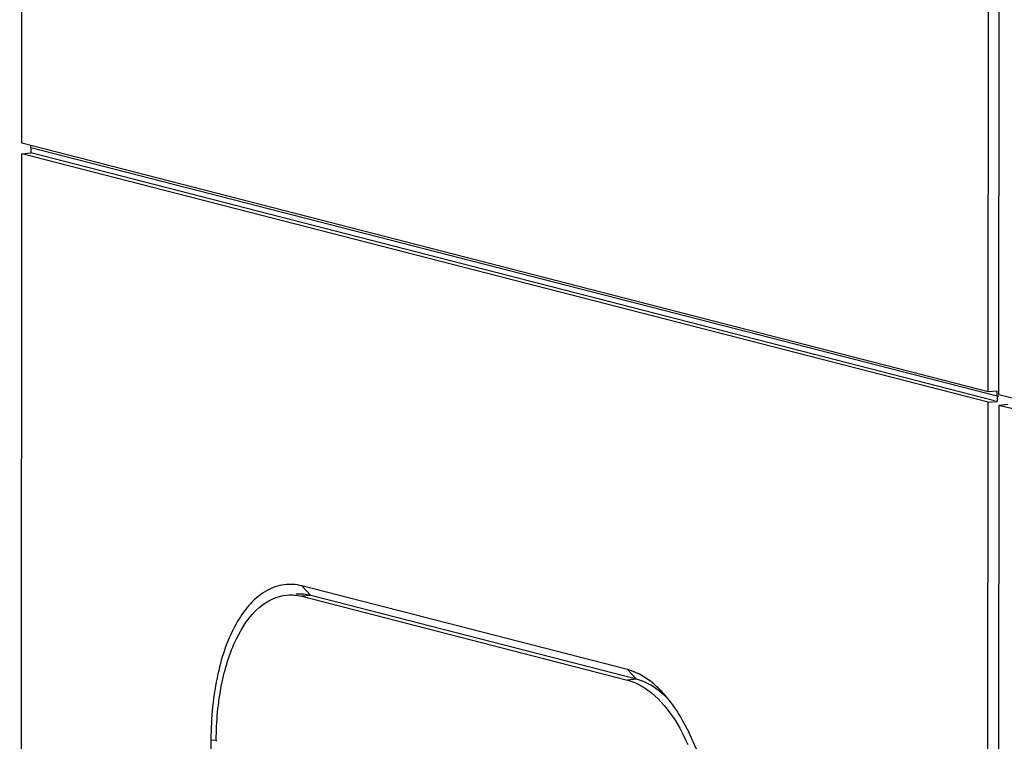
# Model space of a CAD drawing. Units: millimetres. Extents: x 0 to 594, y 0 to 420.
# Drawn here: x 508 to 518, y 369 to 375 of the extents above; entities that cross this region are included whole.
import ezdxf

# ---------------------------------------------------------------- set-up
doc = ezdxf.new("R2010")
doc.units = ezdxf.units.MM
doc.header["$LTSCALE"] = 32.67
for name, color, linetype in [('DECKELMITTELDXF_CONTINUOUS_LINE', 7, 'CONTINUOUS'), ('DECKELOBERTEDXF_CONTINUOUS_LINE', 7, 'CONTINUOUS'), ('KASTEN-ENDSTDXF_CONTINUOUS_LINE', 7, 'CONTINUOUS'), ('KASTEN-MITTEDXF_CONTINUOUS_LINE', 7, 'CONTINUOUS')]:
    doc.layers.add(name, color=color, linetype=linetype)

msp = doc.modelspace()

# ---------------------------------------------------------------- linework, layer by layer
at = {"layer": 'DECKELMITTELDXF_CONTINUOUS_LINE', "color": 7, "linetype": 'CONTINUOUS'}
for q in [(517.43829, 342.21343), (517.54439, 371.78094), (520.41632, 371.05606)]:
    msp.add_line((517.45809, 371.77339), q, dxfattribs=at)
at = {"layer": 'DECKELOBERTEDXF_CONTINUOUS_LINE', "color": 7, "linetype": 'CONTINUOUS'}
for q in [(517.47719, 400.2957), (520.36495, 371.1674)]:
    msp.add_line((517.45816, 371.87225), q, dxfattribs=at)
at = {"layer": 'KASTEN-ENDSTDXF_CONTINUOUS_LINE', "color": 7, "linetype": 'CONTINUOUS'}
for p, q in [((508.20449, 374.25256), (508.22353, 402.6756)), ((517.35702, 371.89827), (517.37606, 400.32131)), ((517.35702, 371.89827), (508.20449, 374.25256)), ((508.29073, 374.21068), (508.29075, 374.23038)), ((517.44326, 371.85638), (508.29073, 374.21068)), ((517.4433, 371.90582), (517.35702, 371.89827)), ((517.44326, 371.85638), (517.4433, 371.90582)), ((517.44326, 371.85638), (517.45942, 371.8578))]:
    msp.add_line(p, q, dxfattribs=at)
at = {"layer": 'KASTEN-MITTEDXF_CONTINUOUS_LINE', "color": 7, "linetype": 'CONTINUOUS'}
for p, q in [((508.29073, 374.21068), (508.2907, 374.16125)), ((517.44326, 371.85638), (508.29073, 374.21068)), ((508.18463, 344.59374), (508.20443, 374.1537)), ((508.20443, 374.1537), (508.2907, 374.16125)), ((517.35696, 371.7994), (508.20443, 374.1537)), ((517.41944, 371.81307), (508.2907, 374.16125)), ((517.44326, 371.85638), (517.44323, 371.80695)), ((517.44326, 371.85638), (517.45942, 371.8578)), ((517.33716, 342.23944), (517.35696, 371.7994)), ((517.35696, 371.7994), (517.44323, 371.80695)), ((517.44323, 371.80695), (517.43133, 371.81001)), ((513.94157, 369.26659), (510.85688, 370.06006)), ((514.02777, 369.17527), (510.94309, 369.96874)), ((510.85682, 369.9612), (513.9415, 369.16773)), ((509.99613, 368.60051), (509.99325, 364.3117)), ((516.24072, 364.87062), (514.54909, 368.61798))]:
    msp.add_line(p, q, dxfattribs=at)
at = {"layer": 'KASTEN-MITTEDXF_CONTINUOUS_LINE', "color": 9, "linetype": 'CONTINUOUS'}
for p, q in [((510.94309, 369.96874), (510.85682, 369.9612)), ((510.85688, 370.06006), (510.94309, 369.96874)), ((513.94157, 369.26659), (514.02777, 369.17527)), ((514.02777, 369.17527), (513.9415, 369.16773)), ((509.99613, 368.60051), (510.04713, 368.59848))]:
    msp.add_line(p, q, dxfattribs=at)
at = {"layer": 'KASTEN-MITTEDXF_CONTINUOUS_LINE', "color": 7, "linetype": 'CONTINUOUS'}
for centre, radius, start, end in [((513.31237, 368.16975), 1.30402, 35.81266, 40.189174), ((513.10194, 368.58546), 3.05524, 179.749513, 179.961652)]:
    msp.add_arc(centre, radius, start, end, dxfattribs=at)
for points, knots in [([(510.85688, 370.06006), (510.80264, 370.07401), (510.68676, 370.08253), (510.44738, 369.99805), (510.1997, 369.69796), (510.03353, 369.19953), (509.99627, 368.81046), (509.99613, 368.60051)], [0, 0, 0, 0, 0.088265, 0.1776965, 0.3901083, 0.6691393, 1, 1, 1, 1]), ([(510.04672, 368.59882), (510.04749, 368.77445), (510.07608, 369.10388), (510.20723, 369.53769), (510.41123, 369.85701), (510.61982, 369.96469), (510.71561, 369.9732)], [0, 0, 0, 0, 0.3216386, 0.6011506, 0.8238855, 1, 1, 1, 1]), ([(514.30854, 369.01125), (514.28111, 369.04365), (514.1787, 369.15283), (514.04595, 369.23974), (513.94157, 369.26659)], [0, 0, 0, 0, 0.282587, 1, 1, 1, 1]), ([(513.9415, 369.16773), (513.99735, 369.15336), (514.25876, 369.02777), (514.42002, 368.76386), (514.51328, 368.55727)], [0, 0, 0, 0, 0.2028229, 1, 1, 1, 1]), ([(514.30437, 369.00877), (514.28298, 369.0295), (514.20192, 369.10095), (514.10377, 369.15573), (514.02777, 369.17527)], [0, 0, 0, 0, 0.2751107, 1, 1, 1, 1]), ([(514.54909, 368.61798), (514.53598, 368.647), (514.48387, 368.75603), (514.42201, 368.86065), (514.36985, 368.93278)], [0, 0, 0, 0, 0.2634821, 1, 1, 1, 1])]:
    msp.add_open_spline(points, degree=3, knots=knots, dxfattribs=at)
for points in [[(510.71561, 369.9732), (510.76266, 369.97739), (510.81107, 369.97297), (510.85682, 369.9612)], [(510.94309, 369.96874), (510.89757, 369.98045), (510.84941, 369.98485), (510.80259, 369.98076)]]:
    msp.add_open_spline(points, degree=3, dxfattribs=at)

doc.saveas('drawing.dxf')
